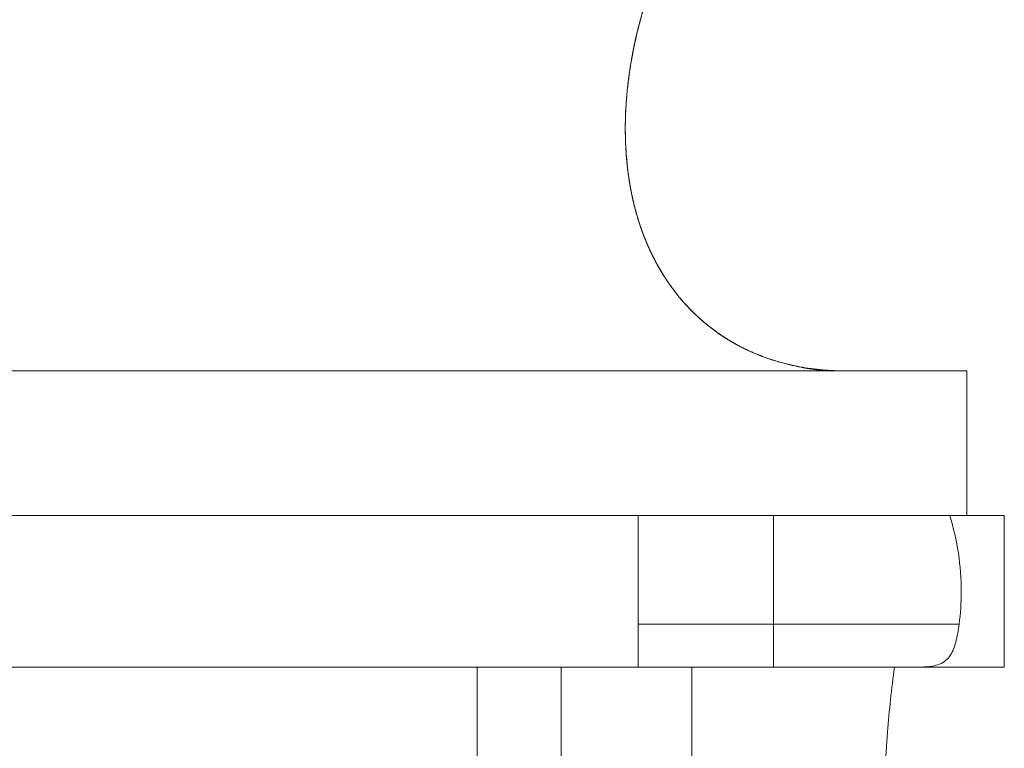
# Model space of a CAD drawing. Units: inches. Extents: x 0 to 200, y 0 to 720.
# Drawn here: x 154 to 160, y 92 to 96 of the extents above; entities that cross this region are included whole.
import ezdxf

# ---------------------------------------------------------------- set-up
doc = ezdxf.new("R2010")
doc.units = ezdxf.units.IN
doc.header["$MEASUREMENT"] = 0
doc.layers.add('Default', color=7, linetype='Continuous', true_color=0x000000)

# ---------------------------------------------------------------- blocks, each defined once
blk = doc.blocks.new('MarmiNaturalStone-AdelineGrande-SideView')
at = {"layer": 'Default', "color": 18, "linetype": 'Continuous', "lineweight": 0, "true_color": 0x000000, "extrusion": (1.22465e-16, 1, -2.22045e-16)}
for p, q in [((348.7545, -379.3259), (363.234, -379.3259)), ((363.234, -379.3259), (348.7545, -379.3259)), ((363.234, -380.2832), (363.234, -379.3259)), ((363.234, -379.3259), (363.234, -380.2832)), ((363.234, -380.2832), (348.7545, -380.2832)), ((348.7545, -380.2832), (363.234, -380.2832)), ((361.0584, -380.2832), (361.0584, -381.2881)), ((361.0584, -381.2881), (361.0584, -380.2832)), ((361.9535, -381.2881), (361.9535, -380.2832)), ((361.9535, -380.2832), (361.9535, -381.2881)), ((363.4811, -380.2832), (363.4811, -381.2881)), ((363.4811, -381.2881), (363.4811, -380.2832)), ((360.5484, -381.2881), (348.7545, -381.2881)), ((348.7545, -381.2881), (360.5484, -381.2881)), ((359.9917, -381.2881), (359.9917, -381.8743)), ((360.5484, -381.2881), (361.4126, -381.2881)), ((361.0584, -381.2881), (360.5484, -381.2881)), ((360.5484, -381.2881), (361.0584, -381.2881)), ((361.0584, -381.2881), (361.4126, -381.2881)), ((361.4126, -381.8743), (361.4126, -381.2881))]:
    blk.add_line(p, q, dxfattribs=at)
at = {"layer": 'Default', "color": 18, "linetype": 'Continuous', "lineweight": 0, "true_color": 0x000000}
for points, degree, knots in [([(362.3729, -379.3259), (362.3614, -379.3254), (362.3486, -379.3247), (362.3346, -379.3239), (362.3226, -379.3231), (362.3098, -379.3223), (362.2963, -379.3212), (362.2728, -379.3194), (362.2471, -379.3169), (362.2198, -379.3135), (362.1731, -379.3078), (362.1216, -379.2993), (362.0675, -379.287), (362.0189, -379.2759), (361.9683, -379.2618), (361.9169, -379.244), (361.8681, -379.2272), (361.8186, -379.207), (361.7693, -379.1832), (361.7221, -379.1605), (361.6727, -379.133), (361.6254, -379.1023), (361.5835, -379.0752), (361.5326, -379.0378), (361.4882, -378.9999), (361.4438, -378.9619), (361.4009, -378.9201), (361.3604, -378.8743), (361.3196, -378.8284), (361.2765, -378.7717), (361.2453, -378.7248), (361.2083, -378.6692), (361.1735, -378.6077), (361.1439, -378.5458), (361.1138, -378.4827), (361.0871, -378.4157), (361.0643, -378.3449), (361.0205, -378.2089), (360.9913, -378.0598), (360.979, -377.8997), (360.9679, -377.755), (360.9706, -377.6015), (360.9884, -377.4411), (361.0044, -377.2976), (361.0325, -377.1495), (361.0731, -376.999), (361.1041, -376.8844), (361.1422, -376.7689), (361.1875, -376.6537), (361.2298, -376.546), (361.2782, -376.439), (361.3325, -376.3336), (361.384, -376.2337), (361.4406, -376.1356), (361.5021, -376.0403), (361.5612, -375.9487), (361.6246, -375.8599), (361.692, -375.7747), (361.7696, -375.6766), (361.8522, -375.5836), (361.939, -375.497)], 3, [-22.774665, -22.774665, -22.774665, -22.774665, -22.525178, -22.525178, -22.525178, -22.311631, -22.311631, -22.311631, -21.941198, -21.941198, -21.941198, -21.309544, -21.309544, -21.309544, -20.743661, -20.743661, -20.743661, -20.207335, -20.207335, -20.207335, -19.694932, -19.694932, -19.694932, -19.240475, -19.240475, -19.240475, -18.784724, -18.784724, -18.784724, -18.326783, -18.326783, -18.326783, -17.783093, -17.783093, -17.783093, -17.229546, -17.229546, -17.229546, -16.16723, -16.16723, -16.16723, -15.206501, -15.206501, -15.206501, -14.346756, -14.346756, -14.346756, -13.301206, -13.301206, -13.301206, -12.324131, -12.324131, -12.324131, -11.398311, -11.398311, -11.398311, -10.508417, -10.508417, -10.508417, -9.484189, -9.484189, -9.484189, -9.484189]), ([(361.0725, -377.0014), (361.0945, -376.9195), (361.1273, -376.8124), (361.1641, -376.7081), (361.2046, -376.6068), (361.2483, -376.5085), (361.2594, -376.4842)], 5, [-0.63024072, -0.63024072, -0.63024072, -0.63024072, -0.63024072, -0.63024072, -0.58545755, -0.57065154, -0.57065154, -0.57065154, -0.57065154, -0.57065154, -0.57065154]), ([(361.2512, -376.5022), (361.2419, -376.5229), (361.1969, -376.6254), (361.1252, -376.808), (361.0419, -377.0752), (360.974, -377.4244), (360.9584, -377.8334), (361.0009, -378.1475), (361.063, -378.3588), (361.1144, -378.4841), (361.145, -378.548), (361.1484, -378.5549)], 5, [0.5728418, 0.5728418, 0.5728418, 0.5728418, 0.5728418, 0.5728418, 0.5854575, 0.6347478, 0.6797401, 0.7215412, 0.7559261, 0.7912013, 0.7954966, 0.7954966, 0.7954966, 0.7954966, 0.7954966, 0.7954966]), ([(360.9857, -377.4664), (360.9946, -377.3796), (361.0081, -377.2849), (361.0255, -377.1915), (361.0463, -377.0997), (361.0702, -377.0097), (361.0725, -377.0014)], 5, [-0.67936515, -0.67936515, -0.67936515, -0.67936515, -0.67936515, -0.67936515, -0.63474778, -0.63024072, -0.63024072, -0.63024072, -0.63024072, -0.63024072, -0.63024072]), ([(360.9801, -377.913), (360.9795, -377.9064), (360.9725, -377.8181), (360.97, -377.7284), (360.9717, -377.6386), (360.9773, -377.5492), (360.9856, -377.4671), (360.9857, -377.4664)], 5, [-0.72492364, -0.72492364, -0.72492364, -0.72492364, -0.72492364, -0.72492364, -0.72154116, -0.67974013, -0.67936515, -0.67936515, -0.67936515, -0.67936515, -0.67936515, -0.67936515]), ([(361.1357, -378.5283), (361.135, -378.5267), (361.1076, -378.4673), (361.0827, -378.4048), (361.0606, -378.3399), (361.0415, -378.2731), (361.0259, -378.2067), (361.0257, -378.2059)], 5, [-0.79221002, -0.79221002, -0.79221002, -0.79221002, -0.79221002, -0.79221002, -0.79120134, -0.75592606, -0.75553292, -0.75553292, -0.75553292, -0.75553292, -0.75553292, -0.75553292]), ([(361.2888, -378.7864), (361.2872, -378.7843), (361.2838, -378.7797), (361.2804, -378.775), (361.277, -378.7704), (361.2736, -378.7657), (361.2719, -378.7633)], 5, [-0.826929124, -0.826929124, -0.826929124, -0.826929124, -0.826929124, -0.826929124, -0.825287032, -0.823494202, -0.823494202, -0.823494202, -0.823494202, -0.823494202, -0.823494202]), ([(361.272, -378.7635), (361.2737, -378.7659), (361.2829, -378.7786), (361.2922, -378.7912), (361.3016, -378.8035), (361.3112, -378.8157), (361.319, -378.8254)], 5, [0.823524465, 0.823524465, 0.823524465, 0.823524465, 0.823524465, 0.823524465, 0.825287032, 0.832898886, 0.832898886, 0.832898886, 0.832898886, 0.832898886, 0.832898886]), ([(361.7295, -379.1632), (361.7279, -379.1624), (361.6757, -379.1349), (361.5805, -379.0778), (361.4887, -379.0089), (361.402, -378.9268), (361.3237, -378.8331), (361.2888, -378.7864)], 5, [-0.90299388, -0.90299388, -0.90299388, -0.90299388, -0.90299388, -0.90299388, -0.90173143, -0.8619724, -0.82692912, -0.82692912, -0.82692912, -0.82692912, -0.82692912, -0.82692912]), ([(361.319, -378.8254), (361.3489, -378.8626), (361.4225, -378.9459), (361.5032, -379.0197), (361.588, -379.0823), (361.6758, -379.1349), (361.728, -379.1624), (361.7297, -379.1633)], 5, [0.83289889, 0.83289889, 0.83289889, 0.83289889, 0.83289889, 0.83289889, 0.8619724, 0.90173143, 0.90301646, 0.90301646, 0.90301646, 0.90301646, 0.90301646, 0.90301646]), ([(362.3729, -379.3259), (362.338, -379.3259), (362.2682, -379.3259), (362.1374, -379.3061), (362.0074, -379.2784), (361.8793, -379.2347), (361.7872, -379.1935), (361.7295, -379.1632)], 5, [-1, -1, -1, -1, -1, -1, -0.97415164, -0.94830403, -0.90299388, -0.90299388, -0.90299388, -0.90299388, -0.90299388, -0.90299388]), ([(361.7297, -379.1633), (361.7873, -379.1935), (361.8794, -379.2348), (362.0075, -379.2784), (362.1374, -379.3061), (362.2682, -379.3259), (362.338, -379.3259), (362.3729, -379.3259)], 5, [0.90301646, 0.90301646, 0.90301646, 0.90301646, 0.90301646, 0.90301646, 0.94830403, 0.97415164, 1, 1, 1, 1, 1, 1]), ([(361.0584, -381.0029), (361.0584, -381.0027), (361.0584, -381.0026), (361.0584, -381.0024), (361.0584, -380.7764), (361.0584, -380.5459), (361.0584, -380.3251), (361.0584, -380.3111), (361.0584, -380.2971), (361.0584, -380.2832)], 3, [0.687367, 0.687367, 0.687367, 0.687367, 0.688615, 0.688615, 0.688615, 2.302329, 2.302329, 2.302329, 2.404647, 2.404647, 2.404647, 2.404647]), ([(363.1206, -380.2832), (363.1452, -380.3653), (363.1643, -380.4494), (363.1895, -380.6176), (363.1959, -380.7021), (363.1958, -380.8587), (363.1911, -380.9312), (363.1818, -381.0029)], 3, [0, 0, 0, 0, 5.955372, 5.955372, 11.806729, 11.806729, 16.829164, 16.829164, 16.829164, 16.829164]), ([(363.1818, -381.0029), (363.1817, -381.0029), (363.1814, -381.0029), (363.1807, -381.0029), (363.1802, -381.0029), (363.1795, -381.0029), (363.1788, -381.0029), (363.1785, -381.0029), (363.1732, -381.0029), (363.1675, -381.0029), (363.1668, -381.0029), (363.1662, -381.0029), (363.1656, -381.0029), (363.1614, -381.0029), (363.1562, -381.0029), (363.1507, -381.0029), (363.1485, -381.0029), (363.146, -381.0029), (363.144, -381.0029), (363.1355, -381.0029), (363.1259, -381.0029), (363.1157, -381.0029), (363.1128, -381.0029), (363.1085, -381.0029), (363.1068, -381.0029), (363.1038, -381.0029), (363.0985, -381.0029), (363.0976, -381.0029), (363.0964, -381.0029), (363.0913, -381.0029), (363.088, -381.0029), (363.0878, -381.0029), (363.0876, -381.0029), (363.0874, -381.0029), (363.086, -381.0029), (363.0812, -381.0029), (363.0781, -381.0029), (363.075, -381.0029), (363.0719, -381.0029), (363.0687, -381.0029), (363.0666, -381.0029), (363.0623, -381.0029), (363.0591, -381.0029), (363.0568, -381.0029), (363.0525, -381.0029), (363.0491, -381.0029), (363.0467, -381.0029), (363.0424, -381.0029), (363.0389, -381.0029), (363.032, -381.0029), (363.023, -381.0029), (363.0178, -381.0029), (363.012, -381.0029), (363.0054, -381.0029), (362.9992, -381.0029), (362.9981, -381.0029), (362.9969, -381.0029), (362.9958, -381.0029), (362.9806, -381.0029), (362.965, -381.0029), (362.9491, -381.0029), (362.9301, -381.0029), (362.9108, -381.0029), (362.8915, -381.0029), (362.8768, -381.0029), (362.8582, -381.0029), (362.8464, -381.0029), (362.8172, -381.0029), (362.7718, -381.0029), (362.7332, -381.0029), (362.6998, -381.0029), (362.6541, -381.0029), (362.6322, -381.0029), (362.584, -381.0029), (362.5154, -381.0029), (362.4808, -381.0029), (362.478, -381.0029), (362.4755, -381.0029), (362.4733, -381.0029), (362.4242, -381.0029), (362.3748, -381.0029), (362.3256, -381.0029), (362.2776, -381.0029), (362.2293, -381.0029), (362.1809, -381.0029), (362.115, -381.0029), (362.0488, -381.0029), (361.9828, -381.0029), (361.9506, -381.0029), (361.906, -381.0029), (361.8676, -381.0029), (361.7876, -381.0029), (361.6869, -381.0029), (361.6222, -381.0029), (361.6165, -381.0029), (361.6112, -381.0029), (361.6061, -381.0029), (361.58, -381.0029), (361.5534, -381.0029), (361.5276, -381.0029), (361.4182, -381.0029), (361.3084, -381.0029), (361.1985, -381.0029), (361.1519, -381.0029), (361.1051, -381.0029), (361.0584, -381.0029)], 3, [-8.733752, -8.733752, -8.733752, -8.733752, -8.61892, -8.61892, -8.61892, -8.536772, -8.536772, -8.536772, -8.28729, -8.28729, -8.28729, -8.25972, -8.25972, -8.25972, -8.063497, -8.063497, -8.063497, -7.991114, -7.991114, -7.991114, -7.729525, -7.729525, -7.729525, -7.658452, -7.658452, -7.658452, -7.588025, -7.588025, -7.588025, -7.517801, -7.517801, -7.517801, -7.513206, -7.513206, -7.513206, -7.44817, -7.44817, -7.44817, -7.384996, -7.384996, -7.384996, -7.322012, -7.322012, -7.322012, -7.259289, -7.259289, -7.259289, -7.196677, -7.196677, -7.196677, -7.072198, -7.072198, -7.072198, -6.967373, -6.967373, -6.967373, -6.948629, -6.948629, -6.948629, -6.703246, -6.703246, -6.703246, -6.424042, -6.424042, -6.424042, -6.219054, -6.219054, -6.219054, -5.740825, -5.740825, -5.740825, -5.347048, -5.347048, -5.347048, -4.813563, -4.813563, -4.813563, -4.771716, -4.771716, -4.771716, -4.272797, -4.272797, -4.272797, -3.809333, -3.809333, -3.809333, -3.207016, -3.207016, -3.207016, -2.871192, -2.871192, -2.871192, -2.199387, -2.199387, -2.199387, -2.140635, -2.140635, -2.140635, -1.92892, -1.92892, -1.92892, -1.07176, -1.07176, -1.07176, -0.725211, -0.725211, -0.725211, -0.725211]), ([(362.5145, -381.0029), (362.4934, -381.0029), (362.43, -381.0029), (362.3239, -381.0029), (362.1764, -381.003), (361.9896, -381.0029), (361.7833, -381.0029), (361.5555, -381.0029), (361.3697, -381.003), (361.2256, -381.003), (361.122, -381.003), (361.0584, -381.003)], 5, [-4.568697, -4.568697, -4.568697, -4.568697, -4.568697, -4.568697, -4.330491, -3.851968, -3.364527, -2.877087, -2.389647, -1.902206, -1.119144, -1.119144, -1.119144, -1.119144, -1.119144, -1.119144]), ([(361.0584, -381.003), (361.0584, -381.0248), (361.0584, -381.0456), (361.0584, -381.0651), (361.0584, -381.0871), (361.0584, -381.1077), (361.0584, -381.1264), (361.0584, -381.1985), (361.0584, -381.2445), (361.0584, -381.267), (361.0584, -381.2754), (361.0584, -381.2807), (361.0584, -381.2838), (361.0584, -381.286), (361.0584, -381.2872), (361.0584, -381.2877), (361.0584, -381.2881), (361.0584, -381.2881), (361.0584, -381.2881)], 3, [0, 0, 0, 0, 0.114216, 0.114216, 0.114216, 0.243524, 0.243524, 0.243524, 0.741506, 0.741506, 0.741506, 0.927669, 0.927669, 0.927669, 1.059556, 1.059556, 1.059556, 1.174764, 1.174764, 1.174764, 1.174764]), ([(361.0584, -381.2881), (361.0584, -381.2881), (361.0584, -381.2881), (361.0584, -381.2881), (361.0584, -381.288), (361.0584, -381.2879), (361.0584, -381.2877), (361.0584, -381.2875), (361.0584, -381.2872), (361.0584, -381.2868), (361.0584, -381.2863), (361.0584, -381.2857), (361.0584, -381.2849), (361.0584, -381.2838), (361.0584, -381.2824), (361.0584, -381.2805), (361.0584, -381.2784), (361.0584, -381.2758), (361.0584, -381.2726), (361.0584, -381.2708), (361.0584, -381.2689), (361.0584, -381.2667), (361.0584, -381.2644), (361.0584, -381.262), (361.0584, -381.2593), (361.0584, -381.2536), (361.0584, -381.247), (361.0584, -381.2391), (361.0584, -381.2322), (361.0584, -381.2244), (361.0584, -381.2156), (361.0584, -381.2074), (361.0584, -381.1983), (361.0584, -381.1884), (361.0584, -381.1793), (361.0584, -381.1695), (361.0584, -381.159), (361.0584, -381.1493), (361.0584, -381.1391), (361.0584, -381.1283), (361.0584, -381.1095), (361.0584, -381.0886), (361.0584, -381.0661), (361.0584, -381.0463), (361.0584, -381.0252), (361.0584, -381.0029)], 3, [0.0162227, 0.0162227, 0.0162227, 0.0162227, 0.0477018, 0.0477018, 0.0477018, 0.1126679, 0.1126679, 0.1126679, 0.1680458, 0.1680458, 0.1680458, 0.2259421, 0.2259421, 0.2259421, 0.2881187, 0.2881187, 0.2881187, 0.3554229, 0.3554229, 0.3554229, 0.3913701, 0.3913701, 0.3913701, 0.4286621, 0.4286621, 0.4286621, 0.5058903, 0.5058903, 0.5058903, 0.5857224, 0.5857224, 0.5857224, 0.6608838, 0.6608838, 0.6608838, 0.7296801, 0.7296801, 0.7296801, 0.7926497, 0.7926497, 0.7926497, 0.9029404, 0.9029404, 0.9029404, 1, 1, 1, 1]), ([(361.0584, -381.003), (361.1578, -381.003), (361.2577, -381.003), (361.3568, -381.003), (361.3641, -381.003), (361.3714, -381.003), (361.3787, -381.003), (361.4458, -381.003), (361.5133, -381.0029), (361.5805, -381.0029), (361.6125, -381.0029), (361.6825, -381.0029), (361.733, -381.0029), (361.7493, -381.0029), (361.7671, -381.0029), (361.7843, -381.0029), (361.8446, -381.0029), (361.9468, -381.0029), (361.9808, -381.0029), (361.9856, -381.0029), (361.9891, -381.0029), (361.9909, -381.0029), (362.0005, -381.0029), (362.069, -381.0029), (362.1075, -381.0029), (362.1383, -381.0029), (362.1693, -381.0029), (362.2003, -381.0029), (362.2361, -381.0029), (362.2719, -381.0029), (362.3076, -381.0029), (362.3245, -381.0029), (362.3753, -381.0029), (362.4093, -381.0029), (362.4408, -381.0029), (362.4764, -381.0029), (362.5034, -381.0029), (362.5357, -381.0029), (362.5819, -381.0029), (362.6209, -381.0029), (362.6445, -381.0029), (362.6754, -381.0029), (362.6912, -381.0029), (362.7379, -381.0029), (362.785, -381.0029), (362.8304, -381.0029), (362.8414, -381.0029), (362.8532, -381.0029), (362.863, -381.0029), (362.9138, -381.0029), (362.9645, -381.0029), (363.01, -381.0029), (363.0125, -381.0029), (363.015, -381.0029), (363.0175, -381.0029), (363.0427, -381.0029), (363.0673, -381.0029), (363.0895, -381.0029), (363.0983, -381.0029), (363.1067, -381.0029), (363.1146, -381.0029), (363.1231, -381.0029), (363.1323, -381.0029), (363.1402, -381.0029), (363.1487, -381.0029), (363.1598, -381.0029), (363.1653, -381.0029), (363.1676, -381.0029), (363.1691, -381.0029), (363.1697, -381.0029), (363.1698, -381.0029), (363.17, -381.0029), (363.1701, -381.0029), (363.1761, -381.0029), (363.1799, -381.0029), (363.1813, -381.0029), (363.1816, -381.0029), (363.1818, -381.0029), (363.1818, -381.0029)], 3, [-15.053614, -15.053614, -15.053614, -15.053614, -14.362864, -14.362864, -14.362864, -14.31203, -14.31203, -14.31203, -13.84411, -13.84411, -13.84411, -13.489499, -13.489499, -13.489499, -13.370037, -13.370037, -13.370037, -12.946081, -12.946081, -12.946081, -12.886176, -12.886176, -12.886176, -12.610897, -12.610897, -12.610897, -12.389823, -12.389823, -12.389823, -12.131612, -12.131612, -12.131612, -11.883154, -11.883154, -11.883154, -11.648549, -11.648549, -11.648549, -11.346664, -11.346664, -11.346664, -11.159399, -11.159399, -11.159399, -10.763284, -10.763284, -10.763284, -10.663902, -10.663902, -10.663902, -10.150444, -10.150444, -10.150444, -10.120179, -10.120179, -10.120179, -9.783222, -9.783222, -9.783222, -9.635346, -9.635346, -9.635346, -9.450831, -9.450831, -9.450831, -9.223553, -9.223553, -9.223553, -9.130573, -9.130573, -9.130573, -9.124236, -9.124236, -9.124236, -8.825063, -8.825063, -8.825063, -8.733752, -8.733752, -8.733752, -8.733752]), ([(361.4775, -381.0029), (361.4876, -381.0029), (361.5633, -381.0029), (361.6376, -381.0029), (361.7104, -381.0029), (361.7818, -381.0029), (361.8425, -381.0029)], 5, [-13.592412, -13.592412, -13.592412, -13.592412, -13.592412, -13.592412, -13.458109, -12.57974, -12.57974, -12.57974, -12.57974, -12.57974, -12.57974]), ([(361.8425, -381.0029), (361.8475, -381.0029), (361.8989, -381.0029), (361.9494, -381.0029), (361.9991, -381.0029), (362.048, -381.0029), (362.0914, -381.0029)], 5, [-12.5797404, -12.5797404, -12.5797404, -12.5797404, -12.5797404, -12.5797404, -12.5070059, -11.8359753, -11.8359753, -11.8359753, -11.8359753, -11.8359753, -11.8359753]), ([(362.0914, -381.0029), (362.1096, -381.0029), (362.1718, -381.0029), (362.2326, -381.0029), (362.292, -381.0029), (362.35, -381.0029), (362.3903, -381.0029)], 5, [-11.8359753, -11.8359753, -11.8359753, -11.8359753, -11.8359753, -11.8359753, -11.5559028, -10.8681716, -10.8681716, -10.8681716, -10.8681716, -10.8681716, -10.8681716]), ([(362.3903, -381.0029), (362.4072, -381.0029), (362.4524, -381.0029), (362.4967, -381.0029), (362.5399, -381.0029), (362.582, -381.0029), (362.6081, -381.0029)], 5, [-10.8681716, -10.8681716, -10.8681716, -10.8681716, -10.8681716, -10.8681716, -10.5810221, -10.091451, -10.091451, -10.091451, -10.091451, -10.091451, -10.091451]), ([(363.1801, -381.0029), (363.1811, -381.0029), (363.1826, -381.0029), (363.1818, -381.0029), (363.1731, -381.0029), (363.1456, -381.0029), (363.0853, -381.0029), (362.9748, -381.0029), (362.836, -381.0029), (362.7123, -381.0029), (362.6094, -381.0029), (362.549, -381.0029), (362.531, -381.0029)], 5, [-6.922629, -6.922629, -6.922629, -6.922629, -6.922629, -6.922629, -6.729054, -6.488307, -6.247559, -6.006811, -5.766063, -5.287539, -4.809015, -4.606016, -4.606016, -4.606016, -4.606016, -4.606016, -4.606016]), ([(362.6081, -381.0029), (362.634, -381.0029), (362.6664, -381.0029), (362.6981, -381.0029), (362.729, -381.0029), (362.7592, -381.0029), (362.7655, -381.0029)], 5, [-10.091451, -10.091451, -10.091451, -10.091451, -10.091451, -10.091451, -9.6061414, -9.4744105, -9.4744105, -9.4744105, -9.4744105, -9.4744105, -9.4744105]), ([(362.7655, -381.0029), (362.7822, -381.0029), (362.8067, -381.0029), (362.8306, -381.0029), (362.8539, -381.0029), (362.8766, -381.0029), (362.884, -381.0029)], 5, [-9.4744105, -9.4744105, -9.4744105, -9.4744105, -9.4744105, -9.4744105, -9.1305898, -8.9627297, -8.9627297, -8.9627297, -8.9627297, -8.9627297, -8.9627297]), ([(363.1818, -381.0029), (363.1766, -381.0432), (363.1702, -381.0836), (363.1521, -381.152), (363.1419, -381.1811), (363.1173, -381.22), (363.1069, -381.2324), (363.082, -381.2535), (363.0671, -381.2621), (363.0364, -381.2741), (363.0205, -381.2781), (362.9795, -381.2851), (362.9541, -381.2867), (362.906, -381.2881), (362.8833, -381.2881), (362.86, -381.2881), (362.8595, -381.2881), (362.8588, -381.2881), (362.8585, -381.2881), (362.8582, -381.2881), (362.8582, -381.2881), (362.8579, -381.2881), (362.8578, -381.2881), (362.8576, -381.2881), (362.8576, -381.2881), (362.8575, -381.2881), (362.8575, -381.2881), (362.8574, -381.2881), (362.8574, -381.2881), (362.8572, -381.2881), (362.8571, -381.2881), (362.8567, -381.2881), (362.8565, -381.2881), (362.856, -381.2881), (362.8558, -381.2881), (362.8556, -381.2881), (362.8555, -381.2881), (362.8555, -381.2881), (362.8555, -381.2881), (362.8555, -381.2881), (362.8555, -381.2881), (362.8555, -381.2881), (362.8555, -381.2881), (362.8555, -381.2881), (362.8555, -381.2881), (362.8555, -381.2881)], 3, [0.000016, 0.000016, 0.000016, 0.000016, 2.823943, 2.823943, 4.912588, 4.912588, 6.014793, 6.014793, 7.179136, 7.179136, 8.305035, 8.305035, 10.064247, 10.064247, 11.643513, 11.643513, 11.678809, 11.678809, 11.696592, 11.696592, 11.701028, 11.701028, 11.7202, 11.7202, 11.755631, 11.755631, 11.826153, 11.826153, 11.967156, 11.967156, 12.390172, 12.390172, 12.707434, 12.707434, 12.945379, 12.945379, 12.989993, 12.989993, 12.994399, 12.994399, 12.996602, 12.996602, 12.997704, 12.997704, 12.998255, 12.998255, 12.998255, 12.998255]), ([(362.9486, -381.0029), (362.9487, -381.0029), (362.9584, -381.0029), (362.9679, -381.0029), (362.9772, -381.0029), (362.9864, -381.0029), (362.9953, -381.0029)], 5, [-8.6571817, -8.6571817, -8.6571817, -8.6571817, -8.6571817, -8.6571817, -8.6550383, -8.4197998, -8.4197998, -8.4197998, -8.4197998, -8.4197998, -8.4197998]), ([(362.9953, -381.0029), (362.9954, -381.0029), (363, -381.0029), (363.0058, -381.0029), (363.0114, -381.0029), (363.0171, -381.0029), (363.0225, -381.0029), (363.0237, -381.0029)], 5, [-8.4197998, -8.4197998, -8.4197998, -8.4197998, -8.4197998, -8.4197998, -8.4172625, -8.2983746, -8.2661, -8.2661, -8.2661, -8.2661, -8.2661, -8.2661]), ([(363.0237, -381.0029), (363.0268, -381.0029), (363.0306, -381.0029), (363.0343, -381.0029), (363.038, -381.0029), (363.0417, -381.0029), (363.0424, -381.0029)], 5, [-8.2661, -8.2661, -8.2661, -8.2661, -8.2661, -8.2661, -8.1794867, -8.1594222, -8.1594222, -8.1594222, -8.1594222, -8.1594222, -8.1594222]), ([(363.0424, -381.0029), (363.0438, -381.0029), (363.047, -381.0029), (363.0502, -381.0029), (363.0534, -381.0029), (363.0565, -381.0029), (363.0583, -381.0029)], 5, [-8.15942224, -8.15942224, -8.15942224, -8.15942224, -8.15942224, -8.15942224, -8.12004279, -8.06493294, -8.06493294, -8.06493294, -8.06493294, -8.06493294, -8.06493294]), ([(363.0583, -381.0029), (363.0585, -381.0029), (363.0606, -381.0029), (363.0629, -381.0029), (363.0651, -381.0029), (363.0673, -381.0029), (363.0694, -381.0029), (363.0696, -381.0029)], 5, [-8.06493294, -8.06493294, -8.06493294, -8.06493294, -8.06493294, -8.06493294, -8.06059884, -8.0011549, -7.9959351, -7.9959351, -7.9959351, -7.9959351, -7.9959351, -7.9959351]), ([(363.0696, -381.0029), (363.0713, -381.0029), (363.0736, -381.0029), (363.0759, -381.0029), (363.0781, -381.0029), (363.0803, -381.0029), (363.0809, -381.0029)], 5, [-7.9959351, -7.9959351, -7.9959351, -7.9959351, -7.9959351, -7.9959351, -7.94171095, -7.92345587, -7.92345587, -7.92345587, -7.92345587, -7.92345587, -7.92345587]), ([(363.0809, -381.0029), (363.0823, -381.0029), (363.0858, -381.0029), (363.0911, -381.0029), (363.0983, -381.0029), (363.1052, -381.0029), (363.1107, -381.0029), (363.1143, -381.0029), (363.1162, -381.0029), (363.1163, -381.0029)], 5, [-7.9234559, -7.9234559, -7.9234559, -7.9234559, -7.9234559, -7.9234559, -7.8763226, -7.8109343, -7.7455459, -7.6801576, -7.6757002, -7.6757002, -7.6757002, -7.6757002, -7.6757002, -7.6757002]), ([(363.1341, -381.0029), (363.1362, -381.0029), (363.14, -381.0029), (363.1436, -381.0029), (363.1471, -381.0029), (363.1504, -381.0029), (363.1519, -381.0029)], 5, [-7.5319252, -7.5319252, -7.5319252, -7.5319252, -7.5319252, -7.5319252, -7.4423818, -7.3647822, -7.3647822, -7.3647822, -7.3647822, -7.3647822, -7.3647822]), ([(363.1519, -381.0029), (363.155, -381.0029), (363.1588, -381.0029), (363.1624, -381.0029), (363.1656, -381.0029), (363.1685, -381.0029), (363.1692, -381.0029)], 5, [-7.3647822, -7.3647822, -7.3647822, -7.3647822, -7.3647822, -7.3647822, -7.204606, -7.1536668, -7.1536668, -7.1536668, -7.1536668, -7.1536668, -7.1536668]), ([(363.1692, -381.0029), (363.1717, -381.0029), (363.1745, -381.0029), (363.1768, -381.0029), (363.1786, -381.0029), (363.1799, -381.0029), (363.1801, -381.0029)], 5, [-7.1536668, -7.1536668, -7.1536668, -7.1536668, -7.1536668, -7.1536668, -6.9668303, -6.9226287, -6.9226287, -6.9226287, -6.9226287, -6.9226287, -6.9226287]), ([(351.9764, -416.7782), (351.9941, -416.7571), (352.0132, -416.7356), (352.0317, -416.7153), (352.0536, -416.6913), (352.078, -416.6656), (352.1013, -416.6415), (352.1231, -416.6191), (352.1487, -416.5933), (352.1724, -416.5696), (352.191, -416.5511), (352.2203, -416.5221), (352.2443, -416.4984), (352.2683, -416.4747), (352.3035, -416.44), (352.3162, -416.4273), (352.3401, -416.4037), (352.3655, -416.3783), (352.3878, -416.3558), (352.4348, -416.3083), (352.4843, -416.257), (352.5279, -416.2098), (352.5731, -416.1608), (352.6182, -416.1096), (352.6611, -416.0573), (352.703, -416.0063), (352.7444, -415.9524), (352.7836, -415.8959), (352.8207, -415.8424), (352.8571, -415.7849), (352.8904, -415.7238), (352.9164, -415.6763), (352.9413, -415.6251), (352.9627, -415.5716), (352.9825, -415.522), (353.0003, -415.468), (353.0131, -415.4108), (353.0304, -415.333), (353.039, -415.2479), (353.0375, -415.1565), (353.0363, -415.0849), (353.0288, -415.0128), (353.0176, -414.9408), (353.0097, -414.8895), (352.9997, -414.8373), (352.9888, -414.7859), (352.9781, -414.7358), (352.9666, -414.6866), (352.9546, -414.6385), (352.9423, -414.5892), (352.9293, -414.5404), (352.9159, -414.4921), (352.9028, -414.4449), (352.8883, -414.3949), (352.8741, -414.3466), (352.8618, -414.305), (352.8451, -414.2498), (352.8305, -414.2017), (352.787, -414.0589), (352.7427, -413.916), (352.6991, -413.7736), (352.6773, -413.7024), (352.6539, -413.6256), (352.6341, -413.5593), (352.6126, -413.488), (352.5912, -413.4154), (352.5707, -413.3446), (352.4551, -412.945), (352.3483, -412.5254), (352.2578, -412.0905), (352.1237, -411.446), (352.0251, -410.7665), (351.9626, -410.0455), (351.8816, -409.1114), (351.8664, -408.1659), (351.9037, -407.2153), (351.9495, -406.0462), (352.0729, -404.9165), (352.251, -403.8381), (352.4859, -402.4164), (352.8131, -401.1006), (353.1955, -399.8991), (353.5902, -398.6593), (354.0481, -397.5268), (354.5353, -396.5033), (354.973, -395.5837), (355.4485, -394.722), (355.9348, -393.9252), (356.1431, -393.5841), (356.3554, -393.2512), (356.5686, -392.9275), (356.786, -392.5974), (357.0083, -392.2706), (357.2319, -391.9492), (357.5924, -391.4309), (357.9655, -390.913), (358.327, -390.3996), (358.4043, -390.2898), (358.4871, -390.1715), (358.5586, -390.0685), (358.635, -389.9582), (358.7125, -389.8453), (358.7868, -389.735), (358.8615, -389.6243), (358.9361, -389.5119), (359.0099, -389.398), (359.0823, -389.2864), (359.1545, -389.1725), (359.2259, -389.0564), (359.3372, -388.8756), (359.4474, -388.6878), (359.5503, -388.4989), (359.6505, -388.3148), (359.7481, -388.1221), (359.8385, -387.9218), (359.9695, -387.6314), (360.0912, -387.3128), (360.189, -386.9717), (360.277, -386.6646), (360.3473, -386.3339), (360.4, -385.9718), (360.431, -385.7593), (360.4549, -385.5427), (360.4736, -385.3202), (360.4914, -385.1074), (360.5045, -384.8889), (360.5144, -384.6657), (360.5257, -384.4137), (360.533, -384.1545), (360.5377, -383.8931), (360.54, -383.7658), (360.5417, -383.636), (360.543, -383.5066), (360.5442, -383.3873), (360.5452, -383.249), (360.5459, -383.1201), (360.5474, -382.8417), (360.5482, -382.5096), (360.5484, -382.2041), (360.5485, -382.0739), (360.5485, -381.8988), (360.5485, -381.7461), (360.5485, -381.5927), (360.5484, -381.4416), (360.5484, -381.2881)], 3, [-88.056791, -88.056791, -88.056791, -88.056791, -87.893249, -87.893249, -87.893249, -87.699572, -87.699572, -87.699572, -87.518761, -87.518761, -87.518761, -87.377371, -87.377371, -87.377371, -87.235831, -87.235831, -87.235831, -86.97127, -86.97127, -86.97127, -86.413279, -86.413279, -86.413279, -85.8345, -85.8345, -85.8345, -85.269891, -85.269891, -85.269891, -84.734958, -84.734958, -84.734958, -84.329395, -84.329395, -84.329395, -83.953663, -83.953663, -83.953663, -83.359683, -83.359683, -83.359683, -82.857487, -82.857487, -82.857487, -82.49287, -82.49287, -82.49287, -82.132247, -82.132247, -82.132247, -81.763438, -81.763438, -81.763438, -81.40271, -81.40271, -81.40271, -81.091475, -81.091475, -81.091475, -80.074449, -80.074449, -80.074449, -79.566142, -79.566142, -79.566142, -79.018623, -79.018623, -79.018623, -76.025854, -76.025854, -76.025854, -71.238201, -71.238201, -71.238201, -64.677779, -64.677779, -64.677779, -56.81031, -56.81031, -56.81031, -47.419076, -47.419076, -47.419076, -38.957259, -38.957259, -38.957259, -32.161938, -32.161938, -32.161938, -29.453079, -29.453079, -29.453079, -26.690491, -26.690491, -26.690491, -22.29873, -22.29873, -22.29873, -21.407018, -21.407018, -21.407018, -20.453282, -20.453282, -20.453282, -19.495895, -19.495895, -19.495895, -18.557548, -18.557548, -18.557548, -17.044472, -17.044472, -17.044472, -15.570577, -15.570577, -15.570577, -13.22284, -13.22284, -13.22284, -10.854014, -10.854014, -10.854014, -9.302008, -9.302008, -9.302008, -7.818117, -7.818117, -7.818117, -5.969917, -5.969917, -5.969917, -5.06995, -5.06995, -5.06995, -4.239944, -4.239944, -4.239944, -1.95384, -1.95384, -1.95384, -0.979519, -0.979519, -0.979519, 0, 0, 0, 0]), ([(351.9764, -416.7782), (352.21, -416.5002), (352.6496, -416.1648), (352.8904, -415.7238), (352.9445, -415.6248), (352.9886, -415.5204), (353.0131, -415.4108), (353.0316, -415.3278), (353.0389, -415.2418), (353.0375, -415.1565), (353.0362, -415.0841), (353.0287, -415.0122), (353.0176, -414.9408), (353.0096, -414.8889), (352.9997, -414.8373), (352.9888, -414.7859), (352.9468, -414.5885), (352.8893, -414.3948), (352.8305, -414.2017), (352.7435, -413.9159), (352.6536, -413.6313), (352.5707, -413.3446), (352.451, -412.9307), (352.3456, -412.5123), (352.2578, -412.0905), (352.1174, -411.4158), (352.0221, -410.7323), (351.9626, -410.0455), (351.8811, -409.1052), (351.8667, -408.1588), (351.9037, -407.2153), (351.9481, -406.0833), (352.0664, -404.9556), (352.251, -403.8381), (352.4712, -402.505), (352.7857, -401.1865), (353.1955, -399.8991), (353.5649, -398.7385), (354.0118, -397.6031), (354.5353, -396.5033), (354.9556, -395.6202), (355.4253, -394.7601), (355.9348, -393.9252), (356.3454, -393.2525), (356.7819, -392.5961), (357.2319, -391.9492), (357.593, -391.4301), (357.9627, -390.917), (358.327, -390.3996), (358.6373, -389.9589), (358.9436, -389.5152), (359.2259, -389.0564), (359.4514, -388.69), (359.6615, -388.314), (359.8385, -387.9218), (359.9774, -387.614), (360.0959, -387.2963), (360.189, -386.9717), (360.283, -386.6439), (360.3509, -386.3091), (360.4, -385.9718), (360.463, -385.5394), (360.4949, -385.1029), (360.5144, -384.6657), (360.5374, -384.1506), (360.5431, -383.6344), (360.5459, -383.1201), (360.5492, -382.5105), (360.5484, -381.9036), (360.5484, -381.2881)], 3, [0.0089718, 0.0089718, 0.0089718, 0.0089718, 0.0481038, 0.0481038, 0.0481038, 0.0568915, 0.0568915, 0.0568915, 0.0635423, 0.0635423, 0.0635423, 0.0691858, 0.0691858, 0.0691858, 0.0732831, 0.0732831, 0.0732831, 0.0890305, 0.0890305, 0.0890305, 0.1123293, 0.1123293, 0.1123293, 0.1459529, 0.1459529, 0.1459529, 0.1997416, 0.1997416, 0.1997416, 0.2734, 0.2734, 0.2734, 0.3617758, 0.3617758, 0.3617758, 0.4672134, 0.4672134, 0.4672134, 0.562263, 0.562263, 0.562263, 0.638586, 0.638586, 0.638586, 0.7000861, 0.7000861, 0.7000861, 0.749443, 0.749443, 0.749443, 0.7914821, 0.7914821, 0.7914821, 0.8250656, 0.8250656, 0.8250656, 0.8514136, 0.8514136, 0.8514136, 0.8780267, 0.8780267, 0.8780267, 0.9121438, 0.9121438, 0.9121438, 0.9523426, 0.9523426, 0.9523426, 1, 1, 1, 1]), ([(361.4126, -381.2881), (361.4126, -381.486), (361.4126, -381.7783), (361.4126, -381.8816), (361.4125, -382.0794), (361.4124, -382.3136), (361.4122, -382.4751), (361.4119, -382.6729), (361.4114, -382.89), (361.4105, -383.0685), (361.4095, -383.2664), (361.4078, -383.4757), (361.4054, -383.662), (361.4028, -383.8602), (361.3991, -384.0645), (361.3938, -384.2556), (361.3883, -384.4543), (361.3809, -384.6543), (361.3709, -384.8489), (361.3607, -385.047), (361.3476, -385.245), (361.3304, -385.4414), (361.3131, -385.6389), (361.2915, -385.8357), (361.2644, -386.0316), (361.1486, -386.8666), (360.9438, -387.5869), (360.602, -388.33), (360.5181, -388.5123), (360.4286, -388.6905), (360.3344, -388.8656), (360.2395, -389.042), (360.14, -389.2153), (360.0374, -389.3855), (359.9347, -389.5561), (359.828, -389.7252), (359.7192, -389.8924), (359.6125, -390.0562), (359.4993, -390.225), (359.3864, -390.39), (359.2828, -390.5413), (359.1651, -390.7104), (359.0531, -390.8697), (358.9619, -390.9994), (358.8284, -391.1878), (358.7156, -391.3464), (358.662, -391.4218), (358.6, -391.5091), (358.5464, -391.5845), (358.49, -391.6638), (358.4272, -391.7523), (358.3773, -391.8226), (358.2648, -391.9814), (358.1452, -392.1509), (358.0409, -392.3001), (357.9291, -392.4599), (357.8185, -392.6194), (357.7084, -392.7804), (357.5984, -392.9411), (357.4896, -393.1021), (357.3816, -393.2646), (357.1662, -393.5888), (356.9563, -393.9149), (356.7508, -394.248), (356.3425, -394.9099), (355.9614, -395.5832), (355.6048, -396.2864), (355.2538, -396.9785), (354.9332, -397.6869), (354.6423, -398.4176), (354.0726, -399.8486), (353.6262, -401.3429), (353.3078, -402.8805), (352.9964, -404.3843), (352.8026, -405.9565), (352.7583, -407.5061), (352.7362, -408.2791), (352.751, -409.0615), (352.8119, -409.8321), (352.8736, -410.6119), (352.982, -411.3761), (353.1512, -412.1339), (353.1952, -412.3307), (353.2426, -412.5244), (353.294, -412.7186), (353.3453, -412.9125), (353.3997, -413.1032), (353.4578, -413.2979), (353.4838, -413.3847), (353.5158, -413.4899), (353.5453, -413.5858), (353.5721, -413.6727), (353.6073, -413.7864), (353.6339, -413.8734), (353.6633, -413.9693), (353.6963, -414.0788), (353.7202, -414.1617), (353.7482, -414.2585), (353.776, -414.3604), (353.7987, -414.4522), (353.8244, -414.5559), (353.847, -414.6603), (353.8641, -414.7622), (353.8817, -414.8667), (353.8942, -414.9716), (353.8993, -415.077), (353.9097, -415.2939), (353.8882, -415.4997), (353.829, -415.7058), (353.7705, -415.9098), (353.6786, -416.1004), (353.5658, -416.2794), (353.4546, -416.4557), (353.3215, -416.6229), (353.1791, -416.7782)], 3, [-1, -1, -1, -1, -0.9942637, -0.9942637, -0.9942637, -0.983274, -0.983274, -0.983274, -0.9698105, -0.9698105, -0.9698105, -0.9548858, -0.9548858, -0.9548858, -0.9390029, -0.9390029, -0.9390029, -0.9224865, -0.9224865, -0.9224865, -0.9056755, -0.9056755, -0.9056755, -0.8887762, -0.8887762, -0.8887762, -0.8167526, -0.8167526, -0.8167526, -0.7990782, -0.7990782, -0.7990782, -0.7812649, -0.7812649, -0.7812649, -0.7634154, -0.7634154, -0.7634154, -0.745931, -0.745931, -0.745931, -0.729889, -0.729889, -0.729889, -0.7168227, -0.7168227, -0.7168227, -0.7106129, -0.7106129, -0.7106129, -0.7040784, -0.7040784, -0.7040784, -0.6893159, -0.6893159, -0.6893159, -0.6735021, -0.6735021, -0.6735021, -0.6577189, -0.6577189, -0.6577189, -0.6262385, -0.6262385, -0.6262385, -0.5637022, -0.5637022, -0.5637022, -0.5021521, -0.5021521, -0.5021521, -0.3815994, -0.3815994, -0.3815994, -0.2636933, -0.2636933, -0.2636933, -0.204874, -0.204874, -0.204874, -0.1453459, -0.1453459, -0.1453459, -0.1298815, -0.1298815, -0.1298815, -0.1144526, -0.1144526, -0.1144526, -0.1075652, -0.1075652, -0.1075652, -0.101321, -0.101321, -0.101321, -0.0944339, -0.0944339, -0.0944339, -0.0863948, -0.0863948, -0.0863948, -0.0773222, -0.0773222, -0.0773222, -0.0680168, -0.0680168, -0.0680168, -0.0488725, -0.0488725, -0.0488725, -0.0299286, -0.0299286, -0.0299286, -0.011273, -0.011273, -0.011273, -0.011273]), ([(362.7538, -381.2881), (362.7344, -381.4309), (362.7196, -381.5744), (362.6951, -381.8876), (362.6868, -382.0576), (362.6757, -382.4291), (362.6743, -382.6307), (362.6763, -383.0934), (362.6812, -383.3545), (362.6935, -384.0512), (362.7002, -384.4871), (362.682, -385.2739), (362.663, -385.6251), (362.6035, -386.1975), (362.5733, -386.42), (362.5017, -386.8327), (362.4623, -387.0234), (362.373, -387.3916), (362.3238, -387.5696), (362.2148, -387.9188), (362.1553, -388.0904), (362.0252, -388.4313), (361.9545, -388.6008), (361.8012, -388.9416), (361.7181, -389.1129), (361.538, -389.462), (361.4404, -389.6395), (361.2281, -390.0071), (361.1126, -390.1968), (360.8589, -390.5982), (360.7197, -390.8094), (360.4061, -391.2731), (360.2306, -391.5248), (359.8062, -392.1274), (359.5561, -392.4774), (358.9629, -393.3202), (358.6222, -393.8149), (358.0588, -394.6815), (357.8294, -395.0492), (357.4344, -395.7174), (357.2652, -396.0159), (356.9503, -396.5988), (356.8037, -396.8828), (356.5258, -397.4479), (356.3941, -397.729), (356.1432, -398.2924), (356.0237, -398.5749), (355.7958, -399.1434), (355.6873, -399.4295), (355.4806, -400.0066), (355.3825, -400.2977), (355.1963, -400.8853), (355.1082, -401.182), (354.9423, -401.7809), (354.8644, -402.0832), (354.719, -402.6931), (354.6516, -403.0007), (354.5274, -403.62), (354.4707, -403.9319), (354.3685, -404.5582), (354.323, -404.8728), (354.2437, -405.5024), (354.2099, -405.8175), (354.1545, -406.4451), (354.1328, -406.7578), (354.102, -407.377), (354.0927, -407.6836), (354.0869, -408.2868), (354.0901, -408.5835), (354.1094, -409.1628), (354.1248, -409.4455), (354.1682, -409.9936), (354.1954, -410.2592), (354.2615, -410.7715), (354.2996, -411.0184), (354.3866, -411.4947), (354.4347, -411.7243), (354.5413, -412.1726), (354.5994, -412.3914), (354.7275, -412.8377), (354.7981, -413.0651), (354.9651, -413.6089), (355.0613, -413.9267), (355.159, -414.436), (355.1831, -414.6233), (355.1966, -414.9327), (355.1953, -415.0549), (355.18, -415.2897), (355.1667, -415.4027), (355.1293, -415.6278), (355.105, -415.7401), (355.0454, -415.9668), (355.0096, -416.0812), (354.9268, -416.314), (354.8789, -416.4323), (354.7924, -416.6259), (354.756, -416.7025), (354.7179, -416.7782)], 3, [0, 0, 0, 0, 10.004518, 10.004518, 21.814212, 21.814212, 35.810635, 35.810635, 53.93826, 53.93826, 84.194433, 84.194433, 108.576046, 108.576046, 124.151503, 124.151503, 137.656106, 137.656106, 150.46147, 150.46147, 163.05775, 163.05775, 175.79578, 175.79578, 189.007176, 189.007176, 203.067784, 203.067784, 218.479384, 218.479384, 236.039718, 236.039718, 257.343323, 257.343323, 287.211147, 287.211147, 328.902065, 328.902065, 358.980215, 358.980215, 382.795469, 382.795469, 404.978037, 404.978037, 426.520406, 426.520406, 447.80542, 447.80542, 469.044836, 469.044836, 490.36677, 490.36677, 511.84608, 511.84608, 533.516332, 533.516332, 555.373509, 555.373509, 577.375292, 577.375292, 599.437995, 599.437995, 621.433016, 621.433016, 643.185388, 643.185388, 664.478306, 664.478306, 685.06869, 685.06869, 704.718566, 704.718566, 723.244101, 723.244101, 740.579937, 740.579937, 756.861029, 756.861029, 772.570848, 772.570848, 789.101296, 789.101296, 812.06566, 812.06566, 825.110429, 825.110429, 833.568732, 833.568732, 841.447337, 841.447337, 849.410012, 849.410012, 857.721431, 857.721431, 866.565161, 866.565161, 872.449776, 872.449776, 872.449776, 872.449776]), ([(362.8573, -381.2881), (362.8573, -381.2881), (362.8567, -381.2881), (362.8537, -381.2881), (362.8455, -381.2881), (362.8315, -381.2881), (362.8156, -381.2881), (362.8009, -381.2881), (362.7891, -381.2881), (362.7812, -381.2881), (362.7731, -381.2881), (362.7648, -381.2881), (362.7563, -381.2881), (362.7462, -381.2881), (362.7337, -381.2881), (362.7155, -381.2881), (362.6823, -381.2881), (362.6316, -381.2881), (362.5423, -381.2881), (362.4035, -381.2881), (362.2121, -381.2881), (361.9731, -381.2881), (361.7253, -381.2881), (361.5238, -381.2881), (361.3799, -381.2881), (361.2981, -381.2881), (361.2814, -381.2881)], 5, [6.798647, 6.798647, 6.798647, 6.798647, 6.798647, 6.798647, 6.96683, 7.204606, 7.442382, 7.680158, 7.745546, 7.810934, 7.876323, 7.941711, 8.001155, 8.060599, 8.120043, 8.179487, 8.298375, 8.417263, 8.655038, 9.13059, 9.606141, 10.581022, 11.555903, 12.507006, 13.458109, 13.701574, 13.701574, 13.701574, 13.701574, 13.701574, 13.701574]), ([(361.4126, -381.2881), (361.5002, -381.2881), (361.5878, -381.2881), (361.675, -381.2881), (361.7711, -381.2881), (361.8672, -381.2881), (361.9626, -381.2881), (362.051, -381.2881), (362.1398, -381.2881), (362.2273, -381.2881)], 3, [-11.028867, -11.028867, -11.028867, -11.028867, -10.301027, -10.301027, -10.301027, -9.439828, -9.439828, -9.439828, -8.568153, -8.568153, -8.568153, -8.568153]), ([(361.4126, -381.2881), (361.441, -381.2881), (361.5075, -381.2881), (361.6119, -381.2881), (361.7535, -381.2881), (361.9329, -381.2881), (362.1175, -381.2881), (362.2985, -381.2881), (362.4715, -381.2881), (362.6, -381.2881), (362.684, -381.2881), (362.7314, -381.2881), (362.7529, -381.2881), (362.7538, -381.2881)], 5, [2.026532, 2.026532, 2.026532, 2.026532, 2.026532, 2.026532, 2.389647, 2.877087, 3.364527, 3.851968, 4.330491, 4.809015, 5.287539, 5.766063, 5.786684, 5.786684, 5.786684, 5.786684, 5.786684, 5.786684]), ([(362.2273, -381.2881), (362.2285, -381.2881), (362.2296, -381.2881), (362.2307, -381.2881), (362.2646, -381.2881), (362.2986, -381.2881), (362.3324, -381.2881)], 3, [-8.5681531, -8.5681531, -8.5681531, -8.5681531, -8.5569223, -8.5569223, -8.5569223, -8.1826614, -8.1826614, -8.1826614, -8.1826614]), ([(362.3324, -381.2881), (362.3782, -381.2881), (362.4236, -381.2881), (362.4674, -381.2881), (362.5016, -381.2881), (362.5358, -381.2881), (362.5694, -381.2881), (362.6002, -381.2881), (362.6311, -381.2881), (362.6606, -381.2881), (362.6744, -381.2881), (362.6881, -381.2881), (362.7016, -381.2881), (362.708, -381.2881), (362.7144, -381.2881), (362.7208, -381.2881), (362.7269, -381.2881), (362.733, -381.2881), (362.739, -381.2881), (362.742, -381.2881), (362.7449, -381.2881), (362.7478, -381.2881), (362.7506, -381.2881), (362.7535, -381.2881), (362.7563, -381.2881), (362.7591, -381.2881), (362.7618, -381.2881), (362.7646, -381.2881), (362.7672, -381.2881), (362.7699, -381.2881), (362.7725, -381.2881), (362.7753, -381.2881), (362.7782, -381.2881), (362.781, -381.2881), (362.7837, -381.2881), (362.7864, -381.2881), (362.789, -381.2881), (362.7916, -381.2881), (362.7942, -381.2881), (362.7967, -381.2881), (362.7992, -381.2881), (362.8017, -381.2881), (362.8041, -381.2881), (362.8124, -381.2881), (362.8203, -381.2881), (362.8275, -381.2881), (362.8339, -381.2881), (362.8399, -381.2881), (362.8447, -381.2881), (362.8492, -381.2881), (362.8528, -381.2881), (362.855, -381.2881), (362.8565, -381.2881), (362.8573, -381.2881), (362.8573, -381.2881)], 3, [-8.182661, -8.182661, -8.182661, -8.182661, -7.674149, -7.674149, -7.674149, -7.243569, -7.243569, -7.243569, -6.813287, -6.813287, -6.813287, -6.598031, -6.598031, -6.598031, -6.490532, -6.490532, -6.490532, -6.382968, -6.382968, -6.382968, -6.329044, -6.329044, -6.329044, -6.275288, -6.275288, -6.275288, -6.221439, -6.221439, -6.221439, -6.167675, -6.167675, -6.167675, -6.108679, -6.108679, -6.108679, -6.049669, -6.049669, -6.049669, -5.990665, -5.990665, -5.990665, -5.931406, -5.931406, -5.931406, -5.716108, -5.716108, -5.716108, -5.501432, -5.501432, -5.501432, -5.286412, -5.286412, -5.286412, -5.132944, -5.132944, -5.132944, -5.132944]), ([(362.7538, -381.2881), (362.7633, -381.2881), (362.782, -381.2881), (362.8069, -381.2881), (362.8325, -381.2881), (362.8488, -381.2881), (362.8553, -381.2881), (362.8571, -381.2881), (362.8573, -381.2881), (362.8573, -381.2881)], 5, [5.786684, 5.786684, 5.786684, 5.786684, 5.786684, 5.786684, 6.006811, 6.247559, 6.488307, 6.729054, 6.796157, 6.796157, 6.796157, 6.796157, 6.796157, 6.796157]), ([(362.8555, -381.2881), (362.8555, -381.2881), (362.8555, -381.2881), (362.8555, -381.2881), (362.8555, -381.2881), (362.8555, -381.2881), (362.8555, -381.2881), (362.8555, -381.2881)], 3, [12.99815327267, 12.99815327267, 12.99815327267, 12.99815327267, 12.99817936199, 12.99817936199, 12.99820034679, 12.99820034679, 12.99821757765, 12.99821757765, 12.99821757765, 12.99821757765]), ([(357.5452, -391.5027), (357.8054, -391.1344), (358.0682, -390.7672), (358.327, -390.3996), (358.4045, -390.2895), (358.4871, -390.1716), (358.5586, -390.0685), (358.6354, -389.9576), (358.7124, -389.8453), (358.7868, -389.735), (358.862, -389.6235), (358.9365, -389.5112), (359.0099, -389.398), (359.083, -389.2852), (359.1552, -389.1714), (359.2259, -389.0564), (359.339, -388.8726), (359.448, -388.6868), (359.5503, -388.4989), (359.6526, -388.3111), (359.7495, -388.1189), (359.8385, -387.9218), (359.976, -387.6171), (360.0951, -387.2993), (360.189, -386.9717), (360.2825, -386.6455), (360.3506, -386.311), (360.4, -385.9718), (360.4315, -385.7558), (360.4552, -385.5386), (360.4736, -385.3202), (360.4913, -385.1085), (360.5046, -384.8861), (360.5144, -384.6657), (360.5256, -384.4153), (360.533, -384.1522), (360.5377, -383.8931), (360.54, -383.7661), (360.5417, -383.6356), (360.543, -383.5066), (360.5442, -383.3873), (360.5452, -383.249), (360.5459, -383.1201), (360.5474, -382.8418), (360.5482, -382.5095), (360.5484, -382.2041), (360.5485, -382.0739), (360.5485, -381.8988), (360.5485, -381.7461), (360.5485, -381.6284), (360.5485, -381.5279), (360.5485, -381.4199)], 3, [63.063308, 63.063308, 63.063308, 63.063308, 66.192269, 66.192269, 66.192269, 67.073757, 67.073757, 67.073757, 68.021435, 68.021435, 68.021435, 68.979123, 68.979123, 68.979123, 69.93345, 69.93345, 69.93345, 71.427701, 71.427701, 71.427701, 72.920421, 72.920421, 72.920421, 75.268158, 75.268158, 75.268158, 77.636984, 77.636984, 77.636984, 79.178503, 79.178503, 79.178503, 80.672881, 80.672881, 80.672881, 82.514378, 82.514378, 82.514378, 83.416687, 83.416687, 83.416687, 84.251054, 84.251054, 84.251054, 86.501707, 86.501707, 86.501707, 87.46133, 87.46133, 87.46133, 88.20155, 88.20155, 88.20155, 88.20155])]:
    blk.add_open_spline(points, degree=degree, knots=knots, dxfattribs=at)
for points, degree in [([(361.0257, -378.2059), (361.0123, -378.149), (361.0011, -378.0909), (360.992, -378.0321), (360.985, -377.9727), (360.9801, -377.913)], 5), ([(361.2155, -378.6779), (361.1982, -378.6496), (361.1815, -378.6204), (361.1655, -378.5905), (361.1503, -378.5598), (361.1357, -378.5283)], 5), ([(361.1484, -378.5549), (361.1606, -378.5802), (361.1734, -378.6049), (361.1866, -378.6291), (361.2002, -378.6528), (361.2143, -378.676)], 5), ([(361.2143, -378.676), (361.2253, -378.6942), (361.2366, -378.712), (361.2482, -378.7295), (361.26, -378.7467), (361.272, -378.7635)], 5), ([(361.2719, -378.7633), (361.2601, -378.7469), (361.2486, -378.7301), (361.2373, -378.713), (361.2263, -378.6956), (361.2155, -378.6779)], 5), ([(363.234, -380.2832), (363.3697, -380.2832), (363.4499, -380.2832), (363.4811, -380.2832), (363.4811, -380.2832), (363.4811, -380.2832)], 5), ([(361.0584, -381.0029), (361.0584, -381.0029), (361.0584, -381.0029), (361.0584, -381.0029), (361.0584, -381.0029), (361.0584, -381.0029)], 5), ([(361.0584, -381.0029), (361.0746, -381.0029), (361.0907, -381.0029), (361.1069, -381.0029), (361.1229, -381.0029), (361.1389, -381.0029)], 5), ([(361.1389, -381.0029), (361.2088, -381.0029), (361.2776, -381.0029), (361.3453, -381.0029), (361.412, -381.0029), (361.4775, -381.0029)], 5), ([(362.531, -381.0029), (362.5277, -381.0029), (362.5244, -381.0029), (362.5211, -381.0029), (362.5178, -381.0029), (362.5145, -381.0029)], 5), ([(362.884, -381.0029), (362.8974, -381.0029), (362.9106, -381.0029), (362.9235, -381.0029), (362.9362, -381.0029), (362.9486, -381.0029)], 5), ([(363.1163, -381.0029), (363.1201, -381.0029), (363.1237, -381.0029), (363.1273, -381.0029), (363.1308, -381.0029), (363.1341, -381.0029)], 5), ([(363.1818, -381.0029), (363.1818, -381.0029), (363.1818, -381.0029), (363.1818, -381.0029)], 3), ([(361.4126, -381.2881), (361.4126, -386.7984), (361.4126, -389.1943), (361.4126, -390.2019), (353.0521, -395.0825), (352.2232, -395.9846), (351.5385, -412.2538), (351.5385, -412.9067), (355.8142, -413.9047), (353.1791, -416.7782)], 9), ([(360.5485, -381.4199), (360.5485, -381.3776), (360.5484, -381.3342), (360.5484, -381.2881)], 3), ([(361.2814, -381.2881), (361.2377, -381.2881), (361.1935, -381.2881), (361.1489, -381.2881), (361.1038, -381.2881), (361.0584, -381.2881)], 5), ([(361.0584, -381.2881), (361.0584, -381.2881), (361.0584, -381.2881), (361.0584, -381.2881)], 3), ([(363.4811, -381.2881), (363.4811, -381.2881), (363.4811, -381.2881), (363.3932, -381.2881), (363.1834, -381.2881), (362.8573, -381.2881)], 5)]:
    blk.add_open_spline(points, degree=degree, dxfattribs=at)

msp = doc.modelspace()

# ---------------------------------------------------------------- block references
at = {"layer": 'Default'}
msp.add_blockref('MarmiNaturalStone-AdelineGrande-SideView', (-203.4538, 473.4817), dxfattribs=at)

doc.saveas('drawing.dxf')
